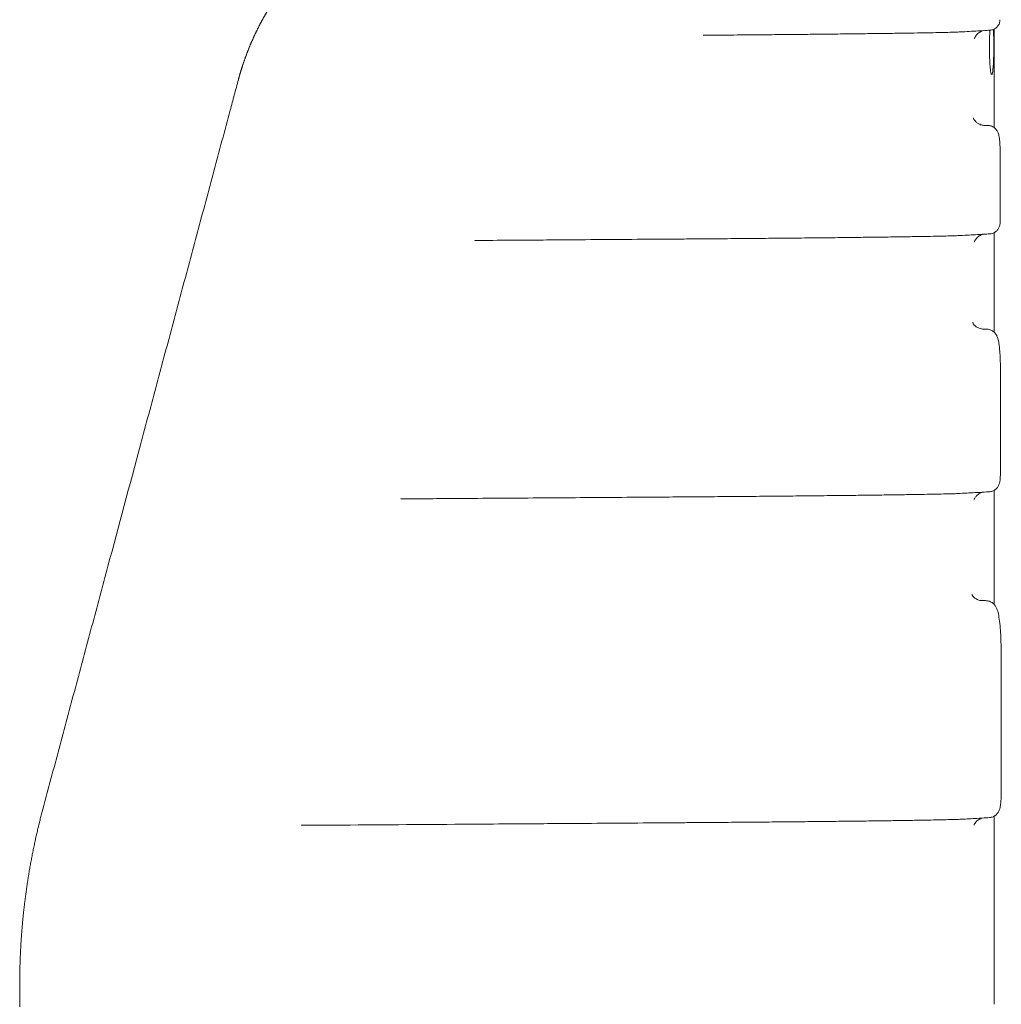
# Model space of a CAD drawing. Units: millimetres. Extents: x 557 to 25330, y 7206 to 17484.
# Drawn here: x 14985 to 15346, y 16033 to 16396 of the extents above; entities that cross this region are included whole.
import ezdxf

# ---------------------------------------------------------------- set-up
doc = ezdxf.new("R2010")
doc.units = ezdxf.units.MM

# ---------------------------------------------------------------- blocks, each defined once
blk = doc.blocks.new('A$C34542170')
at = {"color": 0, "linetype": 'Continuous', "lineweight": 0, "extrusion": (0, 1, 0)}
for p, q in [((-429.22, 668.92), (-429.22, 705.21)), ((-536.23, 702.96), (-536.37, 702.96)), ((-432.66, 669.74), (-431.67, 669.74)), ((-427.03, 659.79), (-427.02, 649.79)), ((-427.02, 649.79), (-427.01, 634.79)), ((-585.34, 627.6), (-585.36, 627.6)), ((-429.22, 593.54), (-429.22, 630.26)), ((-433.11, 594.71), (-432.11, 594.71)), ((-426.93, 579.79), (-426.92, 564.79)), ((-426.92, 564.79), (-426.9, 542.29)), ((-429.22, 493.28), (-429.22, 535.33)), ((-585.28, 532.6), (-585.3, 532.6)), ((-433.52, 494.68), (-432.37, 494.68)), ((-426.64, 474.8), (-426.63, 454.8)), ((-426.63, 454.8), (-426.61, 424.8)), ((-429.22, 345.99), (-429.22, 415.3)), ((-585.03, 412.6), (-585.04, 412.6))]:
    blk.add_line(p, q, dxfattribs=at)
at = {"color": 0, "linetype": 'Continuous', "lineweight": 0}
for points, knots in [([(-707.47, 686.57), (-707.44, 686.68), (-707.39, 686.88), (-707.31, 687.18), (-707.22, 687.49), (-707.14, 687.79), (-707.05, 688.09), (-706.97, 688.4), (-706.88, 688.7), (-706.79, 689), (-706.7, 689.3), (-706.61, 689.6), (-706.52, 689.91), (-706.42, 690.21), (-706.33, 690.51), (-706.24, 690.81), (-706.14, 691.11), (-706.04, 691.41), (-705.95, 691.71), (-705.85, 692.01), (-705.75, 692.31), (-705.65, 692.61), (-705.55, 692.91), (-705.45, 693.2), (-705.34, 693.5), (-705.24, 693.8), (-705.13, 694.1), (-705.03, 694.4), (-704.92, 694.69), (-704.81, 694.99), (-704.71, 695.28), (-704.6, 695.58), (-704.49, 695.88), (-704.37, 696.17), (-704.26, 696.47), (-704.15, 696.76), (-704.03, 697.05), (-703.92, 697.35), (-703.8, 697.64), (-703.69, 697.93), (-703.57, 698.23), (-703.45, 698.52), (-703.33, 698.81), (-703.21, 699.1), (-703.09, 699.39), (-702.96, 699.69), (-702.84, 699.98), (-702.72, 700.27), (-702.59, 700.56), (-702.46, 700.84), (-702.34, 701.13), (-702.21, 701.42), (-702.08, 701.71), (-701.95, 702), (-701.82, 702.29), (-701.69, 702.57), (-701.55, 702.86), (-701.42, 703.15), (-701.29, 703.43), (-701.15, 703.72), (-701.01, 704), (-700.88, 704.29), (-700.74, 704.57), (-700.6, 704.85), (-700.46, 705.14), (-700.32, 705.42), (-700.18, 705.7), (-700.03, 705.98), (-699.89, 706.27), (-699.75, 706.55), (-699.6, 706.83), (-699.45, 707.11), (-699.31, 707.39), (-699.16, 707.67), (-699.01, 707.95), (-698.86, 708.22), (-698.71, 708.5), (-698.56, 708.78), (-698.41, 709.06), (-698.25, 709.33), (-698.1, 709.61), (-697.94, 709.88), (-697.79, 710.16), (-697.63, 710.43), (-697.47, 710.71), (-697.31, 710.98), (-697.15, 711.25), (-696.99, 711.53), (-696.83, 711.8), (-696.67, 712.07), (-696.51, 712.34), (-696.34, 712.61), (-696.18, 712.88), (-696.01, 713.15), (-695.85, 713.42), (-695.68, 713.69), (-695.51, 713.96), (-695.34, 714.22), (-695.17, 714.49), (-695, 714.76), (-694.83, 715.02), (-694.66, 715.29), (-694.49, 715.55), (-694.31, 715.82), (-694.14, 716.08), (-693.96, 716.35), (-693.79, 716.61), (-693.61, 716.87), (-693.43, 717.13), (-693.25, 717.39), (-693.07, 717.65), (-692.89, 717.91), (-692.71, 718.17), (-692.53, 718.43), (-692.34, 718.69), (-692.16, 718.95), (-691.97, 719.2), (-691.79, 719.46), (-691.6, 719.72), (-691.41, 719.97), (-691.23, 720.23), (-691.04, 720.48), (-690.85, 720.73), (-690.66, 720.99), (-690.47, 721.24), (-690.27, 721.49), (-690.08, 721.74), (-689.89, 721.99), (-689.69, 722.24), (-689.5, 722.49), (-689.3, 722.74), (-689.1, 722.99), (-688.91, 723.24), (-688.71, 723.48), (-688.51, 723.73), (-688.31, 723.98), (-688.11, 724.22), (-687.9, 724.47), (-687.7, 724.71), (-687.5, 724.95), (-687.29, 725.2), (-687.09, 725.44), (-686.88, 725.68), (-686.68, 725.92), (-686.47, 726.16), (-686.26, 726.4), (-686.05, 726.64), (-684.9, 727.94), (-682.75, 730.27), (-679.47, 733.51), (-676.03, 736.6), (-672.43, 739.55), (-669.79, 741.52), (-668.21, 742.63), (-667.74, 742.95), (-667.28, 743.27), (-666.81, 743.59), (-666.34, 743.9), (-665.86, 744.22), (-665.39, 744.53), (-664.91, 744.84), (-664.43, 745.15), (-663.95, 745.45), (-663.46, 745.75), (-662.97, 746.05), (-662.48, 746.35), (-661.99, 746.64), (-661.49, 746.94), (-661, 747.23), (-660.5, 747.51), (-660, 747.8), (-659.49, 748.08), (-658.98, 748.36), (-658.48, 748.64), (-657.96, 748.91), (-657.45, 749.19), (-656.94, 749.46), (-656.42, 749.72), (-655.9, 749.99), (-655.37, 750.25), (-654.85, 750.51), (-654.32, 750.76), (-653.79, 751.02), (-653.26, 751.27), (-652.73, 751.51), (-652.19, 751.76), (-651.65, 752), (-651.11, 752.24), (-650.57, 752.48), (-650.03, 752.71), (-649.48, 752.94), (-648.93, 753.17), (-648.57, 753.32), (-648.38, 753.39)], [0, 0, 0, 0, 0.003401, 0.006802, 0.010204, 0.013605, 0.017007, 0.020409, 0.023811, 0.027214, 0.030616, 0.034019, 0.037422, 0.040825, 0.044228, 0.047632, 0.051035, 0.054439, 0.057843, 0.061247, 0.064651, 0.068056, 0.071461, 0.074866, 0.078271, 0.081676, 0.085081, 0.088487, 0.091893, 0.095299, 0.098705, 0.102111, 0.105518, 0.108924, 0.112331, 0.115738, 0.119145, 0.122553, 0.12596, 0.129368, 0.132776, 0.136184, 0.139593, 0.143001, 0.14641, 0.149819, 0.153228, 0.156637, 0.160047, 0.163457, 0.166866, 0.170276, 0.173687, 0.177097, 0.180508, 0.183918, 0.187329, 0.190741, 0.194152, 0.197563, 0.200975, 0.204387, 0.207799, 0.211211, 0.214624, 0.218037, 0.22145, 0.224863, 0.228276, 0.231689, 0.235103, 0.238517, 0.241931, 0.245345, 0.248759, 0.252174, 0.255589, 0.259004, 0.262419, 0.265834, 0.26925, 0.272666, 0.276082, 0.279498, 0.282914, 0.286331, 0.289747, 0.293164, 0.296581, 0.299999, 0.303416, 0.306834, 0.310252, 0.31367, 0.317088, 0.320507, 0.323925, 0.327344, 0.330763, 0.334182, 0.337602, 0.341022, 0.344441, 0.347861, 0.351282, 0.354702, 0.358123, 0.361544, 0.364965, 0.368386, 0.371807, 0.375229, 0.378651, 0.382073, 0.385495, 0.388918, 0.39234, 0.395763, 0.399186, 0.40261, 0.406033, 0.409457, 0.412881, 0.416305, 0.419729, 0.423153, 0.426578, 0.430003, 0.433428, 0.436853, 0.440279, 0.443704, 0.44713, 0.450556, 0.453983, 0.457409, 0.460836, 0.464263, 0.46769, 0.471117, 0.474545, 0.477973, 0.481401, 0.484829, 0.488257, 0.491686, 0.495114, 0.498543, 0.548118, 0.597942, 0.648016, 0.69834, 0.748916, 0.755024, 0.761141, 0.767266, 0.7734, 0.779543, 0.785694, 0.791854, 0.798022, 0.804199, 0.810385, 0.81658, 0.822783, 0.828995, 0.835216, 0.841445, 0.847683, 0.85393, 0.860185, 0.866449, 0.872722, 0.879003, 0.885293, 0.891592, 0.897899, 0.904215, 0.91054, 0.916874, 0.923216, 0.929567, 0.935926, 0.942294, 0.948671, 0.955057, 0.961451, 0.967854, 0.974266, 0.980687, 0.987116, 0.993553, 1, 1, 1, 1]), ([(-427.09, 708.68), (-427.09, 708.24), (-427.17, 707.8), (-427.45, 706.97), (-427.67, 706.58), (-428.22, 705.9), (-428.54, 705.61), (-429.26, 705.16), (-429.66, 704.99), (-430.29, 704.85), (-430.51, 704.81), (-430.73, 704.8)], [0, 0, 0, 0, 1.347783, 1.347783, 2.695596, 2.695596, 3.993643, 3.993643, 5.26418, 5.26418, 5.931807, 5.931807, 5.931807, 5.931807]), ([(-441.75, 704.17), (-442.24, 704.14), (-442.85, 704.12), (-444.35, 704.07), (-445.26, 704.04), (-447.32, 703.99), (-448.47, 703.96), (-451.01, 703.91), (-452.4, 703.88), (-455.42, 703.82), (-457.06, 703.8), (-460.55, 703.74), (-462.41, 703.71), (-466.36, 703.65), (-468.44, 703.62), (-472.8, 703.57), (-475.09, 703.54), (-479.84, 703.48), (-482.32, 703.45), (-487.44, 703.39), (-490.09, 703.36), (-495.54, 703.31), (-498.34, 703.28), (-504.08, 703.22), (-507.02, 703.19), (-513.01, 703.14), (-516.06, 703.11), (-522.27, 703.06), (-525.42, 703.03), (-531.06, 702.99), (-533.53, 702.97), (-536.02, 702.95)], [0, 0, 0, 0, 10.006659, 10.006659, 20.383955, 20.383955, 30.444912, 30.444912, 40.436745, 40.436745, 50.403658, 50.403658, 60.359736, 60.359736, 70.310093, 70.310093, 80.256196, 80.256196, 90.199691, 90.199691, 100.143766, 100.143766, 110.087166, 110.087166, 120.031602, 120.031602, 129.967904, 129.967904, 139.907587, 139.907587, 147.553677, 147.553677, 147.553677, 147.553677]), ([(-430.73, 704.8), (-431.09, 704.78), (-431.45, 704.75), (-432.91, 704.66), (-434.06, 704.59), (-437.27, 704.41), (-439.43, 704.29), (-441.73, 704.17)], [0, 0, 0, 0, 10.000014, 10.000014, 40.000403, 40.000403, 90.444692, 90.444692, 90.444692, 90.444692]), ([(-433.16, 704.65), (-433.4, 704.59), (-433.64, 704.51), (-434.35, 704.21), (-434.81, 703.93), (-435.38, 703.43), (-435.55, 703.26), (-435.83, 702.92), (-435.95, 702.75), (-436.14, 702.46), (-436.22, 702.33), (-436.32, 702.12), (-436.36, 702.03), (-436.44, 701.84), (-436.47, 701.75), (-436.5, 701.65), (-436.51, 701.62), (-436.51, 701.62), (-436.51, 701.62), (-436.51, 701.62)], [0.880998, 0.880998, 0.880998, 0.880998, 1.639872, 1.639872, 3.241797, 3.241797, 4.004704, 4.004704, 4.688194, 4.688194, 5.237049, 5.237049, 5.648958, 5.648958, 6.305814, 6.305814, 6.881771, 6.881771, 6.908251, 6.908251, 6.908251, 6.908251]), ([(-430.78, 704.79), (-430.85, 703.88), (-430.89, 702.84), (-430.94, 701.1), (-430.96, 700.47), (-430.97, 699.33), (-430.97, 698.83), (-430.97, 697.82), (-430.97, 697.31), (-430.95, 696.11), (-430.94, 695.42), (-430.87, 693.53), (-430.81, 692.4), (-430.66, 690.52), (-430.57, 689.77), (-430.37, 688.73), (-430.26, 688.46), (-430.15, 688.45), (-430.15, 688.45), (-430.14, 688.45), (-430.14, 688.45), (-430.04, 688.47), (-429.94, 688.73), (-429.76, 689.64), (-429.68, 690.28), (-429.56, 691.74), (-429.51, 692.52), (-429.47, 693.38)], [2.979888, 2.979888, 2.979888, 2.979888, 3.335006, 3.335006, 3.531384, 3.531384, 3.680796, 3.680796, 3.833987, 3.833987, 4.046781, 4.046781, 4.446014, 4.446014, 4.839576, 4.839576, 5.242503, 5.242503, 5.248612, 5.248612, 5.260832, 5.260832, 5.636941, 5.636941, 5.990214, 5.990214, 6.289075, 6.289075, 6.289075, 6.289075]), ([(-429.47, 693.38), (-429.46, 693.43), (-429.46, 693.48), (-429.46, 693.54), (-429.44, 694.07), (-429.42, 694.63), (-429.39, 695.82), (-429.37, 696.46), (-429.36, 697.6), (-429.36, 698.09), (-429.36, 699.1), (-429.36, 699.61), (-429.38, 700.81), (-429.39, 701.48), (-429.45, 703.21), (-429.49, 704.2), (-429.55, 705.06)], [-0.018483, -0.018483, -0.018483, -0.018483, 0, 0, 0, 0.183525, 0.183525, 0.37909, 0.37909, 0.528332, 0.528332, 0.681769, 0.681769, 0.891797, 0.891797, 1.238021, 1.238021, 1.238021, 1.238021]), ([(-701.55, 702.86), (-701.56, 702.84), (-701.57, 702.82), (-701.73, 702.48), (-701.87, 702.16), (-702.02, 701.85)], [0.17615357, 0.17615357, 0.17615357, 0.17615357, 0.17687487, 0.17687487, 0.18822129, 0.18822129, 0.18822129, 0.18822129]), ([(-705.51, 693.01), (-705.62, 692.7), (-705.72, 692.39), (-706.43, 690.26), (-706.98, 688.43), (-707.47, 686.57)], [0, 0, 0, 0, 0.01055868, 0.01055868, 0.07305868, 0.07305868, 0.07305868, 0.07305868]), ([(-779.47, 417.89), (-777.47, 425.32), (-775.48, 432.76), (-771.49, 447.67), (-769.49, 455.13), (-765.49, 470.05), (-763.49, 477.51), (-759.49, 492.44), (-757.49, 499.9), (-751.49, 522.29), (-747.49, 537.21), (-741.5, 559.59), (-739.5, 567.06), (-735.5, 581.98), (-733.5, 589.44), (-729.5, 604.36), (-727.5, 611.82), (-723.5, 626.74), (-721.5, 634.2), (-717.51, 649.12), (-715.51, 656.58), (-712.5, 667.8), (-710.99, 673.44), (-708.98, 680.95), (-707.97, 684.7), (-707.47, 686.57)], [112.241663, 112.241663, 112.241663, 112.241663, 114.552094, 114.552094, 116.870226, 116.870226, 119.188367, 119.188367, 121.506524, 121.506524, 126.1429, 126.1429, 128.461123, 128.461123, 130.779371, 130.779371, 133.097643, 133.097643, 135.415938, 135.415938, 137.734254, 137.734254, 138.900699, 139.483922, 140.067145, 140.067145, 140.067145, 140.067145]), ([(-436.92, 672.46), (-436.92, 672.46), (-436.91, 672.43), (-436.87, 672.32), (-436.84, 672.25), (-436.73, 672.04), (-436.63, 671.86), (-436.35, 671.47), (-436.18, 671.27), (-435.74, 670.84), (-435.46, 670.63), (-434.78, 670.21), (-434.35, 670.03), (-433.5, 669.8), (-433.08, 669.74), (-432.66, 669.74)], [17.760122, 17.760122, 17.760122, 17.760122, 18.705146, 18.705146, 19.38031, 19.38031, 20.462164, 20.462164, 21.479787, 21.479787, 22.649633, 22.649633, 24.121929, 24.121929, 25.445154, 25.445154, 25.445154, 25.445154]), ([(-431.67, 669.74), (-431.23, 669.74), (-430.78, 669.67), (-429.95, 669.39), (-429.55, 669.18), (-428.87, 668.66), (-428.57, 668.35), (-428.1, 667.7), (-427.93, 667.37), (-427.69, 666.78), (-427.61, 666.51), (-427.43, 665.83), (-427.36, 665.42), (-427.21, 664.23), (-427.14, 663.37), (-427.05, 661.6), (-427.03, 660.69), (-427.03, 659.79)], [0, 0, 0, 0, 1.346557, 1.346557, 2.672248, 2.672248, 3.996415, 3.996415, 5.254367, 5.254367, 6.422232, 6.422232, 8.356979, 8.356979, 11.414269, 11.414269, 14.10581, 14.10581, 14.10581, 14.10581]), ([(-427.01, 634.79), (-427.01, 634.57), (-427.02, 634.36), (-427.04, 633.93), (-427.05, 633.72), (-427.12, 633.15), (-427.21, 632.77), (-427.48, 632.05), (-427.66, 631.71), (-428.12, 631.09), (-428.41, 630.8), (-429.08, 630.31), (-429.47, 630.11), (-430.19, 629.87), (-430.53, 629.81), (-430.86, 629.79)], [0, 0, 0, 0, 0.645449, 0.645449, 1.329926, 1.329926, 2.539121, 2.539121, 3.674419, 3.674419, 4.878222, 4.878222, 6.158715, 6.158715, 7.159937, 7.159937, 7.159937, 7.159937]), ([(-585.36, 627.6), (-588.66, 627.58), (-591.97, 627.55), (-603.49, 627.47), (-611.71, 627.42), (-619.93, 627.36)], [0, 0, 0, 0, 10.000015, 10.000015, 34.81568, 34.81568, 34.81568, 34.81568]), ([(-545.07, 627.88), (-548.38, 627.86), (-551.68, 627.84), (-565.09, 627.74), (-575.21, 627.67), (-585.34, 627.6)], [0, 0, 0, 0, 10.000015, 10.000015, 40.612483, 40.612483, 40.612483, 40.612483]), ([(-441.74, 629.17), (-442.23, 629.14), (-442.84, 629.12), (-444.35, 629.07), (-445.25, 629.04), (-447.31, 628.99), (-448.46, 628.96), (-451, 628.91), (-452.39, 628.88), (-455.42, 628.82), (-457.05, 628.79), (-460.54, 628.74), (-462.41, 628.71), (-466.35, 628.65), (-468.43, 628.62), (-472.79, 628.56), (-475.08, 628.54), (-479.84, 628.48), (-482.31, 628.45), (-487.43, 628.39), (-490.08, 628.36), (-495.53, 628.3), (-498.33, 628.28), (-504.07, 628.22), (-507.01, 628.19), (-512.99, 628.14), (-516.05, 628.11), (-522.25, 628.06), (-525.4, 628.03), (-531.78, 627.98), (-535, 627.96), (-540.52, 627.91), (-542.79, 627.9), (-545.07, 627.88)], [0, 0, 0, 0, 10.006665, 10.006665, 20.381463, 20.381463, 30.439945, 30.439945, 40.430058, 40.430058, 50.394638, 50.394638, 60.348479, 60.348479, 70.296376, 70.296376, 80.240544, 80.240544, 90.181323, 90.181323, 100.123031, 100.123031, 110.063897, 110.063897, 120.001485, 120.001485, 129.939647, 129.939647, 139.879695, 139.879695, 149.818111, 149.818111, 156.733388, 156.733388, 156.733388, 156.733388]), ([(-430.86, 629.79), (-431.22, 629.76), (-431.58, 629.74), (-433.05, 629.65), (-434.2, 629.58), (-437.37, 629.4), (-439.48, 629.28), (-441.72, 629.17)], [0, 0, 0, 0, 10.000014, 10.000014, 40.000403, 40.000403, 89.180052, 89.180052, 89.180052, 89.180052]), ([(-433.28, 629.64), (-433.53, 629.58), (-433.77, 629.5), (-434.48, 629.2), (-434.93, 628.91), (-435.49, 628.43), (-435.65, 628.26), (-435.92, 627.94), (-436.03, 627.79), (-436.2, 627.53), (-436.27, 627.41), (-436.41, 627.14), (-436.47, 627), (-436.54, 626.83), (-436.55, 626.78), (-436.56, 626.76), (-436.56, 626.76), (-436.56, 626.76)], [0.884556, 0.884556, 0.884556, 0.884556, 1.659467, 1.659467, 3.276062, 3.276062, 4.034215, 4.034215, 4.692856, 4.692856, 5.223061, 5.223061, 6.086053, 6.086053, 6.793195, 6.793195, 7.01245, 7.01245, 7.01245, 7.01245]), ([(-437.19, 597.19), (-437.19, 597.19), (-437.18, 597.16), (-437.12, 597.03), (-437.08, 596.95), (-436.92, 596.68), (-436.77, 596.45), (-436.35, 595.99), (-436.1, 595.77), (-435.49, 595.34), (-435.11, 595.14), (-434.21, 594.81), (-433.65, 594.71), (-433.11, 594.71)], [24.577653, 24.577653, 24.577653, 24.577653, 25.746755, 25.746755, 26.666138, 26.666138, 28.119116, 28.119116, 29.412177, 29.412177, 30.855691, 30.855691, 32.657436, 32.657436, 32.657436, 32.657436]), ([(-432.11, 594.71), (-431.65, 594.71), (-431.18, 594.63), (-430.32, 594.33), (-429.92, 594.11), (-429.24, 593.59), (-428.94, 593.28), (-428.49, 592.67), (-428.32, 592.36), (-428.05, 591.76), (-427.95, 591.46), (-427.7, 590.61), (-427.59, 590.06), (-427.36, 588.59), (-427.25, 587.61), (-427.09, 585.59), (-427.04, 584.57), (-426.96, 582.52), (-426.94, 581.48), (-426.93, 580.22), (-426.93, 580), (-426.93, 579.79)], [0, 0, 0, 0, 1.444088, 1.444088, 2.861128, 2.861128, 4.273819, 4.273819, 5.653615, 5.653615, 7.250681, 7.250681, 10.208254, 10.208254, 14.185607, 14.185607, 17.537163, 17.537163, 20.675573, 20.675573, 21.317495, 21.317495, 21.317495, 21.317495]), ([(-426.9, 542.29), (-426.9, 541.82), (-426.91, 541.34), (-426.95, 540.44), (-426.97, 540.02), (-427.05, 539.18), (-427.1, 538.79), (-427.24, 538.09), (-427.32, 537.77), (-427.53, 537.22), (-427.63, 537.02), (-427.91, 536.53), (-428.12, 536.25), (-428.63, 535.72), (-428.96, 535.47), (-429.68, 535.07), (-430.09, 534.92), (-430.68, 534.81), (-430.85, 534.78), (-431.02, 534.77)], [0, 0, 0, 0, 1.414326, 1.414326, 2.831665, 2.831665, 4.426787, 4.426787, 5.674169, 5.674169, 6.397712, 6.397712, 7.448537, 7.448537, 8.654285, 8.654285, 9.95131, 9.95131, 10.457329, 10.457329, 10.457329, 10.457329]), ([(-441.73, 534.16), (-442.22, 534.14), (-442.83, 534.11), (-444.34, 534.06), (-445.25, 534.04), (-447.31, 533.98), (-448.45, 533.96), (-450.99, 533.9), (-452.39, 533.87), (-455.41, 533.82), (-457.04, 533.79), (-460.54, 533.73), (-462.4, 533.71), (-466.34, 533.65), (-468.42, 533.62), (-472.78, 533.56), (-475.07, 533.53), (-479.83, 533.47), (-482.3, 533.44), (-487.42, 533.39), (-490.07, 533.36), (-495.52, 533.3), (-498.32, 533.27), (-504.06, 533.22), (-506.99, 533.19), (-512.98, 533.13), (-516.04, 533.11), (-522.24, 533.05), (-525.39, 533.03), (-531.76, 532.98), (-534.99, 532.95), (-540.49, 532.91), (-542.75, 532.9), (-545.02, 532.88)], [0, 0, 0, 0, 10.00667, 10.00667, 20.379205, 20.379205, 30.435362, 30.435362, 40.423226, 40.423226, 50.385584, 50.385584, 60.337293, 60.337293, 70.283007, 70.283007, 80.224453, 80.224453, 90.163103, 90.163103, 100.102542, 100.102542, 110.041129, 110.041129, 119.976512, 119.976512, 129.912412, 129.912412, 139.850178, 139.850178, 149.786338, 149.786338, 156.66177, 156.66177, 156.66177, 156.66177]), ([(-431.02, 534.77), (-431.37, 534.75), (-431.74, 534.73), (-433.21, 534.64), (-434.37, 534.57), (-437.5, 534.39), (-439.54, 534.28), (-441.71, 534.17)], [0, 0, 0, 0, 10.000014, 10.000014, 40.000403, 40.000403, 87.639722, 87.639722, 87.639722, 87.639722]), ([(-433.43, 534.62), (-433.68, 534.56), (-433.93, 534.48), (-434.64, 534.18), (-435.09, 533.89), (-435.62, 533.42), (-435.78, 533.26), (-436.02, 532.97), (-436.13, 532.84), (-436.36, 532.49), (-436.46, 532.29), (-436.57, 532.04), (-436.6, 531.97), (-436.62, 531.91), (-436.62, 531.9), (-436.62, 531.9)], [0.891168, 0.891168, 0.891168, 0.891168, 1.691921, 1.691921, 3.332814, 3.332814, 4.086, 4.086, 4.724869, 4.724869, 5.81316, 5.81316, 6.702609, 6.702609, 7.171204, 7.171204, 7.171204, 7.171204]), ([(-585.3, 532.6), (-588.61, 532.57), (-591.92, 532.55), (-605.15, 532.46), (-615.09, 532.39), (-632.28, 532.27), (-639.54, 532.22), (-646.81, 532.17)], [0, 0, 0, 0, 10.000015, 10.000015, 40.000429, 40.000429, 61.903765, 61.903765, 61.903765, 61.903765]), ([(-545.02, 532.88), (-548.32, 532.86), (-551.62, 532.83), (-565.04, 532.74), (-575.16, 532.67), (-585.28, 532.6)], [0, 0, 0, 0, 10.000015, 10.000015, 40.611707, 40.611707, 40.611707, 40.611707]), ([(-437.45, 496.96), (-437.45, 496.96), (-437.45, 496.96), (-437.44, 496.95), (-437.42, 496.91), (-437.34, 496.75), (-437.28, 496.65), (-437.05, 496.32), (-436.83, 496.05), (-436.25, 495.55), (-435.92, 495.33), (-435.12, 494.94), (-434.64, 494.79), (-433.94, 494.7), (-433.73, 494.68), (-433.52, 494.68)], [31.481627, 31.481627, 31.481627, 31.481627, 31.652463, 31.652463, 33.048633, 33.048633, 34.184244, 34.184244, 36.003521, 36.003521, 37.534179, 37.534179, 39.280977, 39.280977, 40.008283, 40.008283, 40.008283, 40.008283]), ([(-432.37, 494.68), (-431.88, 494.68), (-431.38, 494.6), (-430.49, 494.27), (-430.08, 494.04), (-429.4, 493.5), (-429.11, 493.19), (-428.65, 492.57), (-428.48, 492.25), (-428.15, 491.55), (-428.02, 491.16), (-427.72, 490.11), (-427.58, 489.42), (-427.3, 487.68), (-427.17, 486.58), (-426.97, 484.33), (-426.89, 483.21), (-426.77, 480.91), (-426.72, 479.71), (-426.66, 477.29), (-426.64, 476.04), (-426.64, 474.8)], [0, 0, 0, 0, 1.589847, 1.589847, 3.142631, 3.142631, 4.702918, 4.702918, 6.36557, 6.36557, 8.735225, 8.735225, 12.631117, 12.631117, 17.30796, 17.30796, 21.239162, 21.239162, 24.987163, 24.987163, 28.712074, 28.712074, 28.712074, 28.712074]), ([(-426.61, 424.8), (-426.61, 424.06), (-426.62, 423.31), (-426.67, 421.91), (-426.71, 421.25), (-426.82, 420.01), (-426.89, 419.43), (-427.03, 418.6), (-427.1, 418.3), (-427.29, 417.65), (-427.42, 417.29), (-427.83, 416.56), (-428.1, 416.19), (-428.7, 415.62), (-429.02, 415.39), (-429.75, 415.02), (-430.17, 414.87), (-430.73, 414.79), (-430.86, 414.77), (-430.99, 414.76)], [0, 0, 0, 0, 2.21076, 2.21076, 4.414639, 4.414639, 6.764083, 6.764083, 8.174856, 8.174856, 9.638345, 9.638345, 11.052315, 11.052315, 12.229432, 12.229432, 13.551924, 13.551924, 13.946064, 13.946064, 13.946064, 13.946064]), ([(-426.61, 424.8), (-426.61, 424.06), (-426.62, 423.31), (-426.67, 421.91), (-426.71, 421.25), (-426.82, 420.01), (-426.89, 419.43), (-427.03, 418.6), (-427.1, 418.3), (-427.29, 417.65), (-427.42, 417.29), (-427.83, 416.56), (-428.1, 416.19), (-428.66, 415.66), (-428.93, 415.46), (-429.22, 415.3)], [0, 0, 0, 0, 2.21076, 2.21076, 4.414639, 4.414639, 6.764083, 6.764083, 8.174855, 8.174855, 9.638345, 9.638345, 11.052315, 11.052315, 12.059126, 12.059126, 12.059126, 12.059126]), ([(-787.98, 353.18), (-787.98, 353.35), (-787.98, 353.68), (-787.98, 354.18), (-787.98, 354.68), (-787.98, 355.17), (-787.97, 355.67), (-787.97, 356.17), (-787.96, 356.67), (-787.95, 357.17), (-787.94, 357.66), (-787.94, 358.16), (-787.92, 358.66), (-787.91, 359.16), (-787.9, 359.65), (-787.89, 360.15), (-787.87, 360.65), (-787.86, 361.14), (-787.84, 361.64), (-787.82, 362.14), (-787.81, 362.64), (-787.79, 363.13), (-787.77, 363.63), (-787.75, 364.13), (-787.72, 364.62), (-787.7, 365.12), (-787.68, 365.61), (-787.65, 366.11), (-787.62, 366.61), (-787.6, 367.1), (-787.57, 367.6), (-787.54, 368.09), (-787.51, 368.59), (-787.48, 369.08), (-787.45, 369.58), (-787.41, 370.07), (-787.38, 370.57), (-787.34, 371.06), (-787.31, 371.56), (-787.27, 372.05), (-787.23, 372.55), (-787.19, 373.04), (-787.15, 373.53), (-787.11, 374.03), (-787.07, 374.52), (-787.03, 375.01), (-786.99, 375.51), (-786.94, 376), (-786.9, 376.49), (-786.85, 376.99), (-786.8, 377.48), (-786.75, 377.97), (-786.7, 378.46), (-786.65, 378.95), (-786.6, 379.44), (-786.55, 379.94), (-786.5, 380.43), (-786.44, 380.92), (-786.39, 381.41), (-786.33, 381.9), (-786.27, 382.39), (-786.21, 382.88), (-786.16, 383.37), (-786.1, 383.86), (-786.03, 384.35), (-785.97, 384.84), (-785.91, 385.33), (-785.83, 385.96), (-785.72, 386.75), (-785.59, 387.69), (-785.46, 388.62), (-785.32, 389.56), (-785.19, 390.49), (-785.04, 391.42), (-784.9, 392.35), (-784.75, 393.28), (-784.6, 394.21), (-784.44, 395.14), (-784.28, 396.06), (-784.12, 396.99), (-783.95, 397.91), (-783.78, 398.84), (-783.61, 399.76), (-783.43, 400.68), (-783.25, 401.6), (-783.07, 402.51), (-782.88, 403.43), (-782.69, 404.34), (-782.5, 405.26), (-782.31, 406.17), (-782.11, 407.08), (-781.9, 407.99), (-781.7, 408.9), (-781.49, 409.8), (-781.28, 410.71), (-781.06, 411.61), (-780.84, 412.51), (-780.62, 413.41), (-780.4, 414.31), (-780.17, 415.21), (-779.94, 416.1), (-779.7, 416.99), (-779.55, 417.59), (-779.47, 417.89)], [0, 0, 0, 0, 0.007611, 0.015221, 0.022831, 0.03044, 0.038048, 0.045655, 0.053262, 0.060868, 0.068473, 0.076077, 0.08368, 0.091283, 0.098884, 0.106485, 0.114085, 0.121683, 0.129281, 0.136878, 0.144474, 0.152068, 0.159662, 0.167255, 0.174846, 0.182437, 0.190026, 0.197615, 0.205202, 0.212787, 0.220372, 0.227956, 0.235538, 0.243119, 0.250699, 0.258277, 0.265854, 0.27343, 0.281005, 0.288578, 0.29615, 0.30372, 0.311289, 0.318857, 0.326423, 0.333988, 0.341551, 0.349113, 0.356673, 0.364231, 0.371788, 0.379344, 0.386898, 0.39445, 0.402001, 0.40955, 0.417097, 0.424643, 0.432187, 0.439729, 0.44727, 0.454809, 0.462346, 0.469881, 0.477414, 0.484946, 0.492476, 0.500004, 0.514444, 0.528877, 0.543303, 0.557722, 0.572133, 0.586536, 0.600931, 0.615318, 0.629696, 0.644067, 0.658428, 0.67278, 0.687124, 0.701458, 0.715782, 0.730097, 0.744402, 0.758697, 0.772982, 0.787256, 0.80152, 0.815773, 0.830015, 0.844246, 0.858466, 0.872674, 0.886871, 0.901055, 0.915228, 0.929388, 0.943536, 0.957671, 0.971794, 0.985904, 1, 1, 1, 1]), ([(-441.53, 414.16), (-442.02, 414.14), (-442.63, 414.11), (-444.13, 414.06), (-445.04, 414.04), (-447.1, 413.98), (-448.25, 413.96), (-450.78, 413.9), (-452.18, 413.88), (-455.2, 413.82), (-456.83, 413.79), (-460.33, 413.73), (-462.19, 413.71), (-466.13, 413.65), (-468.21, 413.62), (-472.57, 413.56), (-474.86, 413.53), (-479.62, 413.47), (-482.09, 413.45), (-487.21, 413.39), (-489.86, 413.36), (-495.3, 413.3), (-498.1, 413.27), (-503.84, 413.22), (-506.78, 413.19), (-512.77, 413.13), (-515.82, 413.11), (-522.03, 413.05), (-525.18, 413.03), (-531.55, 412.98), (-534.77, 412.95), (-540.26, 412.91), (-542.51, 412.9), (-544.76, 412.88)], [0, 0, 0, 0, 10.006676, 10.006676, 20.372795, 20.372795, 30.426766, 30.426766, 40.415039, 40.415039, 50.373281, 50.373281, 60.320082, 60.320082, 70.265443, 70.265443, 80.204944, 80.204944, 90.142119, 90.142119, 100.076245, 100.076245, 110.011797, 110.011797, 119.947294, 119.947294, 129.883084, 129.883084, 139.817803, 139.817803, 149.749626, 149.749626, 156.58804, 156.58804, 156.58804, 156.58804]), ([(-430.99, 414.76), (-431.35, 414.74), (-431.71, 414.72), (-433.19, 414.62), (-434.36, 414.56), (-437.44, 414.38), (-439.42, 414.27), (-441.52, 414.16)], [0, 0, 0, 0, 10.000014, 10.000014, 40.000403, 40.000403, 86.122568, 86.122568, 86.122568, 86.122568]), ([(-433.6, 414.6), (-433.84, 414.54), (-434.07, 414.46), (-434.77, 414.16), (-435.21, 413.87), (-435.73, 413.41), (-435.88, 413.26), (-436.22, 412.86), (-436.38, 412.61), (-436.56, 412.28), (-436.61, 412.17), (-436.65, 412.05), (-436.66, 412.03), (-436.66, 412.03)], [0.952682, 0.952682, 0.952682, 0.952682, 1.736728, 1.736728, 3.411996, 3.411996, 4.169547, 4.169547, 5.467067, 5.467067, 6.508231, 6.508231, 7.352688, 7.352688, 7.352688, 7.352688]), ([(-585.04, 412.6), (-588.35, 412.57), (-591.66, 412.55), (-604.9, 412.46), (-614.83, 412.39), (-640.6, 412.21), (-656.44, 412.11), (-675.88, 411.97), (-679.45, 411.95), (-683.03, 411.92)], [0, 0, 0, 0, 10.000015, 10.000015, 40.00043, 40.00043, 87.774715, 87.774715, 98.552259, 98.552259, 98.552259, 98.552259]), ([(-544.76, 412.88), (-548.07, 412.86), (-551.37, 412.83), (-564.78, 412.74), (-574.9, 412.67), (-585.03, 412.6)], [0, 0, 0, 0, 10.000015, 10.000015, 40.61093, 40.61093, 40.61093, 40.61093])]:
    blk.add_open_spline(points, degree=3, knots=knots, dxfattribs=at)
for points in [[(-427.09, 708.68), (-427.09, 708.68), (-427.09, 708.68), (-427.09, 708.68)], [(-430.73, 704.8), (-430.73, 704.8), (-430.73, 704.8), (-430.73, 704.8)], [(-536.37, 702.96), (-536.37, 702.96), (-536.37, 702.96), (-536.37, 702.96)], [(-536.02, 702.95), (-536.08, 702.95), (-536.13, 702.95), (-536.19, 702.95)], [(-536.02, 702.95), (-536.02, 702.95), (-536.02, 702.95), (-536.02, 702.95)], [(-427.01, 634.79), (-427.01, 634.79), (-427.01, 634.79), (-427.01, 634.79)], [(-585.36, 627.6), (-585.36, 627.6), (-585.36, 627.6), (-585.36, 627.6)], [(-585.34, 627.6), (-585.34, 627.6), (-585.34, 627.6), (-585.34, 627.6)], [(-620.54, 627.39), (-620.54, 627.39), (-620.54, 627.39), (-620.54, 627.39)], [(-620.46, 627.38), (-620.46, 627.38), (-620.46, 627.38), (-620.46, 627.38)], [(-619.93, 627.36), (-620.11, 627.36), (-620.29, 627.37), (-620.46, 627.38)], [(-433.11, 594.71), (-433.11, 594.71), (-433.11, 594.71), (-433.11, 594.71)], [(-426.93, 579.79), (-426.93, 579.79), (-426.93, 579.79), (-426.93, 579.79)], [(-426.9, 542.29), (-426.9, 542.29), (-426.9, 542.29), (-426.9, 542.29)], [(-647.75, 532.23), (-647.75, 532.23), (-647.75, 532.23), (-647.75, 532.23)], [(-647.69, 532.22), (-647.69, 532.22), (-647.69, 532.22), (-647.69, 532.22)], [(-646.81, 532.17), (-647.1, 532.17), (-647.4, 532.19), (-647.69, 532.22)], [(-585.3, 532.6), (-585.3, 532.6), (-585.3, 532.6), (-585.3, 532.6)], [(-585.28, 532.6), (-585.28, 532.6), (-585.28, 532.6), (-585.28, 532.6)], [(-433.52, 494.68), (-433.52, 494.68), (-433.52, 494.68), (-433.52, 494.68)], [(-779.47, 417.89), (-779.54, 417.59), (-779.62, 417.3), (-779.7, 417.01)], [(-441.53, 414.16), (-441.53, 414.16), (-441.53, 414.16), (-441.52, 414.16)], [(-684.41, 412.01), (-684.41, 412.01), (-684.41, 412.01), (-684.41, 412.01)], [(-684.4, 412.01), (-684.4, 412.01), (-684.4, 412.01), (-684.4, 412.01)], [(-683.03, 411.92), (-683.49, 411.92), (-683.95, 411.95), (-684.4, 412.01)], [(-585.04, 412.6), (-585.04, 412.6), (-585.04, 412.6), (-585.04, 412.6)], [(-585.03, 412.6), (-585.03, 412.6), (-585.03, 412.6), (-585.03, 412.6)], [(-787.98, 353.68), (-787.98, 353.51), (-787.98, 353.35), (-787.98, 353.18)], [(-787.98, 345.09), (-787.98, 347.79), (-787.98, 350.49), (-787.98, 353.18)], [(-429.22, 345.99), (-429.22, 345.99), (-429.22, 345.99), (-429.22, 345.99)]]:
    blk.add_open_spline(points, degree=3, dxfattribs=at)

msp = doc.modelspace()

# ---------------------------------------------------------------- block references
msp.add_blockref('A$C34542170', (15772.9, 15686.92))

doc.saveas('drawing.dxf')
